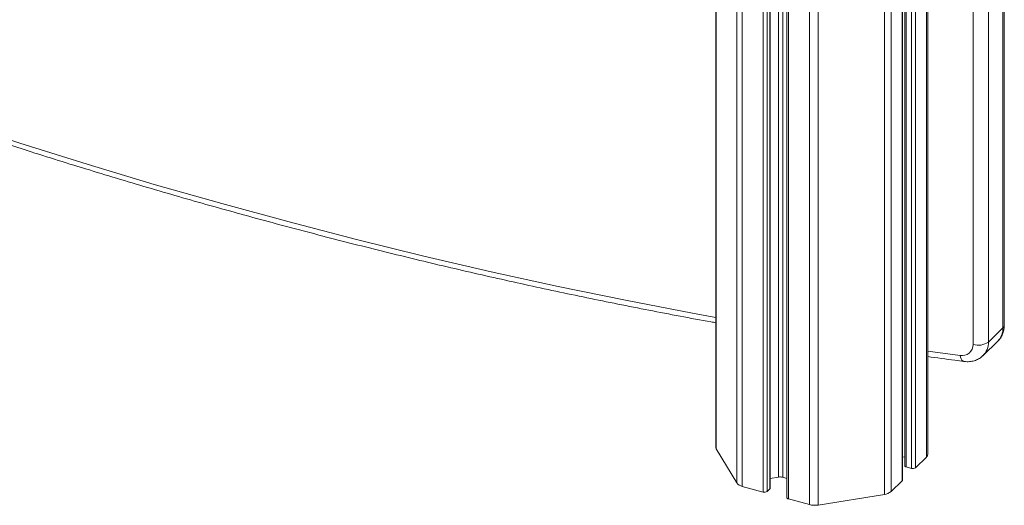
# Model space of a CAD drawing. Units: millimetres. Extents: x -7758 to 8840, y -4360 to 1583.
# Drawn here: x 8298 to 8645, y -3230 to -3060 of the extents above; entities that cross this region are included whole.
import ezdxf

# ---------------------------------------------------------------- set-up
doc = ezdxf.new("R2010")
doc.units = ezdxf.units.MM

msp = doc.modelspace()

# ---------------------------------------------------------------- linework, layer by layer
at = {"color": 8, "linetype": 'Continuous', "lineweight": 15}
for p, q in [((8604.73, -1635.23), (8604.73, -3225.65)), ((8608.62, -1634.8), (8608.62, -3221.85)), ((8610.05, -1634.68), (8610.05, -3217)), ((8611.94, -1634.54), (8611.94, -3217.51)), ((8613.29, -1634.46), (8613.29, -3217.3)), ((8617.18, -1634.31), (8617.18, -3213.5)), ((8602.37, -1635.56), (8602.37, -3226.66)), ((8575.97, -1644.01), (8575.97, -3230.23)), ((8579.02, -1643.4), (8579.02, -3230.38)), ((8568.59, -2240.04), (8568.59, -3228.23)), ((8565.06, -2243.49), (8565.06, -3220.54)), ((8566.58, -2242), (8566.58, -3220.62)), ((8559.74, -2248.67), (8559.74, -3225.82)), ((8561.1, -2247.36), (8561.1, -3225.61)), ((8562.09, -2246.39), (8562.09, -3224.64)), ((8550.41, -2257.67), (8550.41, -3222.6)), ((8552.37, -2255.88), (8552.37, -3223.82)), ((8543.19, -2262.07), (8543.19, -3210.57)), ((8617.65, -3176.24), (8629.04, -3177.77))]:
    msp.add_line(p, q, dxfattribs=at)
at = {"color": 7, "linetype": 'Continuous', "lineweight": 15}
for p, q in [((8608.74, -3221.61), (8608.74, -1634.78)), ((8609.52, -1634.72), (8609.52, -3216.54)), ((8617.65, -3212.54), (8617.65, -1634.31)), ((8568.05, -2240.56), (8568.05, -3227.77)), ((8562.2, -3224.4), (8562.2, -2246.27)), ((8543.01, -2262.14), (8543.01, -3209.97)), ((8644.12, -3168.04), (8644.12, -2288.25)), ((8644.58, -3167.08), (8644.58, -2287.29)), ((8638.98, -2293.26), (8638.98, -3173.05)), ((8633.58, -3173.91), (8633.58, -2294.12)), ((8644.12, -3168.04), (8638.98, -3173.05)), ((8637.13, -3177.8), (8642.26, -3172.79)), ((8543.19, -3210.57), (8550.41, -3222.6)), ((8608.74, -3213.59), (8609.52, -3213.46)), ((8613.29, -3217.3), (8617.18, -3213.5)), ((8610.05, -3217), (8611.94, -3217.51)), ((8562.2, -3221), (8565.06, -3220.54)), ((8566.58, -3220.62), (8568.05, -3221.02)), ((8604.73, -3225.65), (8608.62, -3221.85)), ((8552.37, -3223.82), (8559.74, -3225.82)), ((8561.1, -3225.61), (8562.09, -3224.64)), ((8568.59, -3228.23), (8575.97, -3230.23)), ((8579.02, -3230.38), (8602.37, -3226.66))]:
    msp.add_line(p, q, dxfattribs=at)
at = {"color": 8, "linetype": 'Continuous', "lineweight": 15, "flags": 128}
for points in [[(8286.27, -3099.29), (8298.08, -3103.11), (8321.76, -3110.52), (8345.45, -3117.61), (8369.15, -3124.39), (8392.86, -3130.85), (8416.56, -3136.99), (8440.26, -3142.82), (8463.94, -3148.32), (8487.61, -3153.5), (8511.26, -3158.36), (8534.88, -3162.89), (8543.01, -3164.38)], [(8630.39, -3179.91), (8630.29, -3179.89), (8629.95, -3179.73), (8629.64, -3179.42), (8629.38, -3178.98), (8629.17, -3178.42), (8629.04, -3177.77)]]:
    msp.add_lwpolyline(points, dxfattribs=at)
at = {"color": 7, "linetype": 'Continuous', "lineweight": 15, "flags": 128}
for points in [[(8609.52, -3216.54), (8609.53, -3216.6), (8609.57, -3216.7), (8609.64, -3216.79), (8609.75, -3216.87), (8609.89, -3216.94), (8610.05, -3217)], [(8568.05, -3227.77), (8568.06, -3227.82), (8568.1, -3227.92), (8568.18, -3228.02), (8568.29, -3228.1), (8568.42, -3228.17), (8568.59, -3228.23)]]:
    msp.add_lwpolyline(points, dxfattribs=at)
at = {"color": 8, "linetype": 'Continuous', "lineweight": 15}
for centre, radius, start, end in [((8643.25, -3167.03), 1.33, 310.6453, 357.99), ((8637.63, -3168.24), 6.49, 315.4994, 1.7669), ((8632.5, -3173.25), 6.48, 314.7011, 1.7887)]:
    msp.add_arc(centre, radius, start, end, dxfattribs=at)
at = {"color": 7, "linetype": 'Continuous', "lineweight": 15}
for centre, radius, start, end in [((8629.78, -3174.04), 3.8, 258.7098, 1.9338), ((8635.41, -3168.03), 6.16, 252.6962, 305.3992), ((8544.17, -3209.96), 1.16, 180.5256, 212.1719), ((8616.29, -3212.48), 1.35, 311.0931, 357.5423), ((8612.4, -3216.04), 1.54, 252.6961, 305.397), ((8565.64, -3224.22), 3.72, 75.4244, 99.0848), ((8608.41, -3221.6), 0.332, 310.6472, 358.0098), ((8552.98, -3220.65), 3.23, 217.315, 259.019), ((8560.2, -3224.35), 1.54, 252.695, 305.4018), ((8561.87, -3224.39), 0.332, 310.6192, 357.9974), ((8601.89, -3222.26), 4.42, 276.3027, 309.9698), ((8577.84, -3223.03), 7.44, 255.4236, 279.0847)]:
    msp.add_arc(centre, radius, start, end, dxfattribs=at)
for points, knots in [([(8286.27, -3101.04), (8291.08, -3102.61), (8303.18, -3106.56), (8322.58, -3112.6), (8344.47, -3119.17), (8366.37, -3125.46), (8388.27, -3131.49), (8410.17, -3137.24), (8432.07, -3142.73), (8453.95, -3147.94), (8475.83, -3152.87), (8497.69, -3157.54), (8519.54, -3161.9), (8534.64, -3164.8), (8542.46, -3166.17), (8543.01, -3166.27)], [0, 0, 0, 0, 0.056257, 0.141465, 0.226672, 0.311878, 0.397086, 0.482292, 0.567499, 0.652705, 0.737911, 0.823116, 0.908322, 0.993527, 1, 1, 1, 1]), ([(8642.24, -3172.77), (8642.32, -3172.7), (8642.8, -3172.3), (8643.45, -3171.35), (8644.13, -3169.98), (8644.51, -3168.53), (8644.56, -3167.55), (8644.58, -3167.08)], [0, 0, 0, 0, 0.054277, 0.2975448, 0.5383572, 0.7796307, 1, 1, 1, 1]), ([(8617.65, -3178.17), (8620.83, -3178.62), (8625.08, -3179.22), (8629.33, -3179.77), (8630.39, -3179.91)], [0, 0, 0, 0, 0.750309, 1, 1, 1, 1]), ([(8630.39, -3179.91), (8630.75, -3179.94), (8631.69, -3180.03), (8633.19, -3179.89), (8634.78, -3179.41), (8636.09, -3178.73), (8636.75, -3178.11), (8637.02, -3177.85)], [0, 0, 0, 0, 0.15154, 0.386703, 0.618488, 0.843619, 1, 1, 1, 1])]:
    msp.add_open_spline(points, degree=3, knots=knots, dxfattribs=at)

doc.saveas('drawing.dxf')
